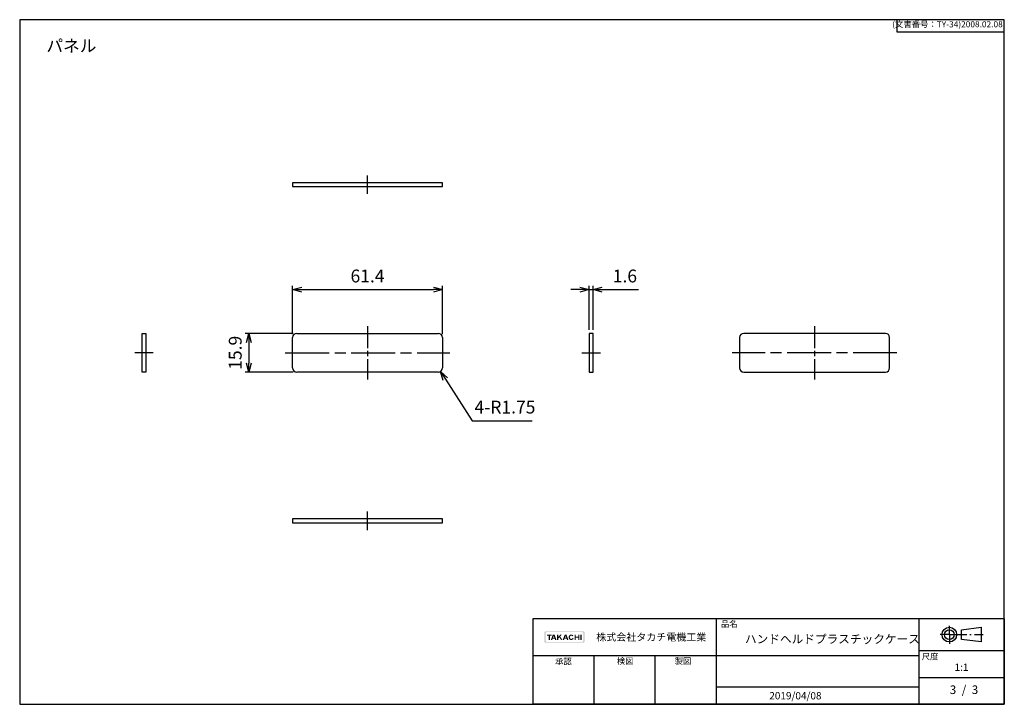
# Model space of a CAD drawing. Units: millimetres. Extents: x 0 to 1632, y 0 to 420.
# Drawn here: x 1229 to 1632, y 0 to 280 of the extents above; entities that cross this region are included whole.
import ezdxf
from ezdxf.enums import TextEntityAlignment as Align

# ---------------------------------------------------------------- set-up
doc = ezdxf.new("R2010")
doc.units = ezdxf.units.MM
doc.header["$LTSCALE"] = 1.5
for name, pattern in [('AM_ISO08W050', [18, 12, -1.5, 3, -1.5]), ('AM_ISO08W050x2', [9, 6, -0.75, 1.5, -0.75]), ('gen7a', [6.875, 4.75, -0.875, 0.375, -0.875])]:
    doc.linetypes.add(name, pattern=pattern)
doc.layers.add('7A', color=4, linetype='gen7a')
doc.layers.add('RAHM2', color=1, linetype='Continuous')
for name, color, linetype, lineweight in [('AM_5', 3, 'Continuous', 25), ('AM_7', 4, 'AM_ISO08W050', 25), ('AM_8', 1, 'Continuous', 25), ('ﾊﾟﾈﾙ', 5, 'Continuous', 25)]:
    doc.layers.add(name, color=color, linetype=linetype, lineweight=lineweight)
doc.styles.get("Standard").update_dxf_attribs({"font": 'ISOCP.SHX', "bigfont": 'EXTFONT.SHX'})
doc.styles.add('takachi1', font='txt', dxfattribs={"height": 2.5})
doc.dimstyles.new('AM_JIS$0', dxfattribs={"dimtxt": 3.5, "dimasz": 2.5, "dimexe": 1, "dimexo": 1, "dimgap": 1.5, "dimtad": 3, "dimdsep": 46, "dimtxsty": 'Standard', "dimblk": 'OPEN30', "dimcen": 0, "dimclrd": 256, "dimclre": 256, "dimclrt": 2, "dimadec": 0, "dimazin": 2, "dimtp": 0.1, "dimtm": 0.1, "dimtfac": 0.71, "dimtmove": 0, "dimatfit": 3, "dimldrblk": 'OPEN30', "dimfxl": 0, "dimlwd": -1, "dimlwe": -1, "dimarcsym": 0})
doc.dimstyles.new('AM_JIS$4', dxfattribs={"dimtxt": 3.5, "dimasz": 2.5, "dimexe": 1, "dimexo": 1, "dimgap": 1.5, "dimtad": 3, "dimtoh": 1, "dimdsep": 46, "dimtxsty": 'Standard', "dimblk": 'OPEN30', "dimblk1": 'OPEN30', "dimblk2": 'OPEN30', "dimcen": 0, "dimclrd": 256, "dimclre": 256, "dimclrt": 2, "dimadec": 0, "dimazin": 2, "dimtp": 0.1, "dimtm": 0.1, "dimtfac": 0.71, "dimtdec": 3, "dimtofl": 0, "dimtmove": 0, "dimatfit": 0, "dimldrblk": 'OPEN30', "dimfxl": 0, "dimlwd": -1, "dimlwe": -1, "dimarcsym": 0})

# ---------------------------------------------------------------- blocks, each defined once
blk = doc.blocks.new('_Open30')
at = {"color": 0, "linetype": 'ByBlock', "lineweight": -2}
for p, q in [((-1, 0.26794919), (0, 0)), ((0, 0), (-1, -0.26794919)), ((0, 0), (-1, 0))]:
    blk.add_line(p, q, dxfattribs=at)
blk = doc.blocks.new('*D17')
at = {"layer": 'AM_5', "transparency": 16777216}
for p, q in [((1340.673517261021, 151.3662863472241), (1340.673517261021, 171.1162873572241)), ((1344.423517261021, 169.6162873572241), (1398.323517261022, 169.6162873572241)), ((1402.073517261022, 151.366286347224), (1402.073517261022, 171.1162873572241))]:
    blk.add_line(p, q, dxfattribs=at)
at = {"layer": 'Defpoints', "color": 0, "transparency": 16777216}
for p in [(1402.073517261022, 169.6162873572241), (1340.673517261021, 149.8662863472241), (1402.073517261022, 149.866286347224)]:
    blk.add_point(p, dxfattribs=at)
at = {"layer": 'AM_5', "transparency": 16777216, "xscale": 3.75, "yscale": 3.75, "zscale": 3.75, "rotation": 180}
blk.add_blockref('_Open30', (1340.673517261021, 169.6162873572241), dxfattribs=at)
at = {"layer": 'AM_5', "transparency": 16777216, "xscale": 3.75, "yscale": 3.75, "zscale": 3.75}
blk.add_blockref('_Open30', (1402.073517261022, 169.6162873572241), dxfattribs=at)
at = {"layer": 'AM_5', "color": 2, "transparency": 16777216, "insert": (1371.373517261021, 174.4912873572241), "char_height": 5.25, "attachment_point": 5}
blk.add_mtext('61.4', dxfattribs=at)
blk = doc.blocks.new('*D18')
at = {"layer": 'AM_5', "transparency": 16777216}
for p, q in [((1340.923517261021, 151.7162863472241), (1321.273516251021, 151.7162863472241)), ((1322.773516251021, 147.9662863472241), (1322.773516251021, 139.5662863472251)), ((1340.923517261021, 135.8162863472251), (1321.273516251021, 135.8162863472251))]:
    blk.add_line(p, q, dxfattribs=at)
at = {"layer": 'Defpoints', "color": 0, "transparency": 16777216}
for p in [(1342.423517261021, 151.7162863472241), (1322.773516251021, 135.8162863472251), (1342.423517261021, 135.8162863472251, -10)]:
    blk.add_point(p, dxfattribs=at)
at = {"layer": 'AM_5', "transparency": 16777216, "xscale": 3.75, "yscale": 3.75, "zscale": 3.75}
for p, rotation in [((1322.773516251021, 151.7162863472241), 90), ((1322.773516251021, 135.8162863472251), 270)]:
    blk.add_blockref('_Open30', p, dxfattribs=dict(at, rotation=rotation))
at = {"layer": 'AM_5', "color": 2, "transparency": 16777216, "insert": (1317.898516251021, 143.7662863472248), "char_height": 5.25, "attachment_point": 5, "rotation": 90}
blk.add_mtext('15.9', dxfattribs=at)
blk = doc.blocks.new('*D19')
at = {"layer": 'AM_5', "transparency": 16777216}
for p, q in [((1403.219955497414, 132.9541981113509), (1414.237200523844, 115.9965630227917)), ((1414.237200523844, 115.9965630227917), (1438.754662644089, 115.9965630227917))]:
    blk.add_line(p, q, dxfattribs=at)
at = {"layer": 'Defpoints', "color": 0, "transparency": 16777216}
for p in [(1400.223517261021, 137.5662863472252), (1401.176929427146, 136.0988037267197)]:
    blk.add_point(p, dxfattribs=at)
at = {"layer": 'AM_5', "transparency": 16777216, "xscale": 3.75, "yscale": 3.75, "zscale": 3.75, "rotation": 123.0114724000301}
blk.add_blockref('_Open30', (1401.176929427146, 136.0988037267197), dxfattribs=at)
at = {"layer": 'AM_5', "color": 2, "transparency": 16777216, "insert": (1427.620931583966, 120.8715630227914), "char_height": 5.25, "attachment_point": 5}
blk.add_mtext('4-R1.75', dxfattribs=at)
blk = doc.blocks.new('*D20')
at = {"layer": 'AM_5', "transparency": 16777216}
for p, q in [((1458.323517261022, 169.6162873572241), (1454.573517261022, 169.6162873572241)), ((1462.073517261022, 153.1162863472241), (1462.073517261022, 171.1162873572241)), ((1462.073517261022, 169.6162873572241), (1463.673517261022, 169.6162873572241)), ((1463.673517261022, 153.1162863472241), (1463.673517261022, 171.1162873572241)), ((1467.423517261022, 169.6162873572241), (1482.233950331888, 169.6162873572241))]:
    blk.add_line(p, q, dxfattribs=at)
at = {"layer": 'Defpoints', "color": 0, "transparency": 16777216}
for p in [(1463.673517261022, 169.6162873572241), (1462.073517261022, 151.6162863472241), (1463.673517261022, 151.6162863472241)]:
    blk.add_point(p, dxfattribs=at)
at = {"layer": 'AM_5', "transparency": 16777216, "xscale": 3.75, "yscale": 3.75, "zscale": 3.75}
blk.add_blockref('_Open30', (1462.073517261022, 169.6162873572241), dxfattribs=at)
at = {"layer": 'AM_5', "transparency": 16777216, "xscale": 3.75, "yscale": 3.75, "zscale": 3.75, "rotation": 180}
blk.add_blockref('_Open30', (1463.673517261022, 169.6162873572241), dxfattribs=at)
at = {"layer": 'AM_5', "color": 2, "transparency": 16777216, "insert": (1476.703733796455, 174.4912873572241), "char_height": 5.25, "attachment_point": 5}
blk.add_mtext('1.6', dxfattribs=at)
blk = doc.blocks.new('TK-A3')
for p, q in [((359, 280), (359, 275)), ((359, 275), (403, 275))]:
    blk.add_line(p, q)
blk.add_lwpolyline([(0, 0), (403, 0), (403, 280), (0, 280.0000000000001)], close=True)
at = {"insert": (402.3592953827349, 276.108542987227), "char_height": 2.5, "width": 43.07840397728299, "attachment_point": 9}
blk.add_mtext('(文書番号：TY-34)2008.02.08', dxfattribs=at)
blk = doc.blocks.new('A$C0FAF06CF')
at = {"layer": 'AM_8'}
h = blk.add_hatch(color=1, dxfattribs=at)
edge = h.paths.add_edge_path()
edge.add_line((-8.013599999999968, -2.411500000000411), (8.013600000000068, -2.411500000000414))
edge.add_arc((8.013600000000054, -1.773380000000513), 0.6381199999999012, 270, 360)
edge.add_line((8.651719999999955, -1.773380000000513), (8.651719999999969, 1.773379999999486))
edge.add_arc((8.013600000000025, 1.773379999999429), 0.638119999999958, 5.103880138248065e-12, 90.0000000000013)
edge.add_line((8.013599999999997, 2.411499999999391), (-8.013599999999997, 2.411499999999387))
edge.add_arc((-8.013600000000025, 1.773379999999436), 0.638119999999951, 89.99999999999682, 179.9999999999955)
edge.add_line((-8.651719999999983, 1.773379999999486), (-8.651719999999983, -1.773380000000506))
edge.add_arc((-8.013600000000025, -1.773380000000458), 0.638119999999951, 180.0000000000043, 270.0000000000045)
edge = h.paths.add_edge_path(flags=16)
edge.add_line((-7.471939999999961, 2.092439999999486), (7.471940000000018, 2.092439999999479))
edge.add_arc((7.471940000000046, 1.550779999999479), 0.5416600000000003, 7.958078640513122e-13, 90.00000000000148, ccw=False)
edge.add_line((8.013600000000025, 1.550779999999486), (8.013600000000025, -1.550780000000506))
edge.add_arc((7.471940000000018, -1.550780000000502), 0.5416600000000074, 270, 359.99999999999966, ccw=False)
edge.add_line((7.471940000000018, -2.092440000000506), (-7.471939999999961, -2.092440000000513))
edge.add_arc((-7.471939999999961, -1.550780000000506), 0.5416600000000074, 180, 270, ccw=False)
edge.add_line((-8.013599999999968, -1.550780000000506), (-8.013599999999968, 1.550779999999486))
edge.add_arc((-7.471939999999961, 1.550779999999486), 0.5416600000000003, 90, 180, ccw=False)
for points in [[(-5.453699999999969, 0.5935999999994923), (-5.453699999999969, 1.038799999999492), (-7.531299999999987, 1.038799999999492), (-7.531299999999987, 0.5935999999994923), (-6.759619999999984, 0.5935999999994923), (-6.759619999999984, -1.224300000000516), (-6.225379999999973, -1.224300000000516), (-6.225379999999973, 0.5935999999994923)], [(-3.146079999999984, 1.038799999999492), (-3.146079999999984, -1.224300000000516), (-2.671199999999942, -1.224300000000516), (-2.671199999999942, -0.6184186206901412), (-2.193432261217481, -0.1027759420753025), (-1.520149446800417, -1.224300000000516), (-0.9571799999999939, -1.224300000000516), (-1.851807874889658, 0.2659306476478651), (-1.135707252964409, 1.038799999999492), (-1.788279380580377, 1.038799999999492), (-2.671199999999942, 0.08588602895155795), (-2.671199999999942, 1.038799999999492)], [(4.304715008555604, 1.038799999999492), (4.304715008555604, -1.224300000000516), (4.775885008555576, -1.224300000000516), (4.775885008555576, -0.3153500000005121), (5.829525008555606, -0.3153500000005121), (5.829525008555606, -1.224300000000516), (6.300695008555579, -1.224300000000516), (6.300695008555579, 1.038799999999492), (5.829525008555606, 1.038799999999492), (5.829525008555606, 0.1298499999994878), (4.775885008555576, 0.1298499999994878), (4.775885008555576, 1.038799999999492)], [(7.28013500855559, -1.224300000000516), (7.28013500855559, 1.038799999999492), (6.805255008555605, 1.038799999999492), (6.805255008555605, -1.224300000000516)]]:
    blk.add_hatch(color=1, dxfattribs=at).paths.add_polyline_path(points)
h = blk.add_hatch(color=1, dxfattribs=at)
h.paths.add_polyline_path([(-5.264049114754044, -1.224300000000516), (-5.084217508196673, -0.7345800000005109), (-4.161102491803263, -0.7345800000005109), (-3.981270885245877, -1.224300000000516), (-3.420619999999971, -1.224300000000516), (-4.251659999999958, 1.038799999999492), (-4.993659999999977, 1.038799999999492), (-5.82469999999995, -1.224300000000516)])
h.paths.add_polyline_path([(-4.332759934426207, -0.2671200000005083), (-4.912560065573729, -0.2671200000005083), (-4.622659999999968, 0.5223399999994971)], flags=16)
h = blk.add_hatch(color=1, dxfattribs=at)
h.paths.add_polyline_path([(-0.1961891147540484, -1.224300000000516), (-0.01635750819667692, -0.7345800000005109), (0.9067575081967476, -0.7345800000005109), (1.086589114754119, -1.224300000000516), (1.647240000000011, -1.224300000000516), (0.8162000000000376, 1.038799999999492), (0.07420000000001892, 1.038799999999492), (-0.7568399999999542, -1.224300000000516)])
h.paths.add_polyline_path([(0.7351000655737892, -0.2671200000005083), (0.1552999344262673, -0.2671200000005083), (0.4452000000000282, 0.5223399999994971)], flags=16)
h = blk.add_hatch(color=1, dxfattribs=at)
edge = h.paths.add_edge_path()
edge.add_ellipse((2.878960000000006, -0.09275000000052636), major_axis=(0, 0.7271600000000495), ratio=0.8673469387754512, start_angle=304.6510247185947, end_angle=609.4109213221484)
edge.add_line((3.469375036740871, -0.3484654247793539), (3.941135008555591, -0.5527900000005097))
edge.add_arc((2.878960000000006, -0.09275000000051214), 1.157520000000027, 38.550540790803325, 336.58201840165333, ccw=False)
edge.add_line((3.784208621486187, 0.6286219454599618), (3.397792961318373, 0.3206961337928842))
blk = doc.blocks.new('TK-仕様書NEW')
for p, q in [((0, 35), (-193, 35)), ((-193, 35), (-193, 0)), ((-118, 35), (-118, 0)), ((-35, 35), (-35, 0)), ((0, 35), (0, 0)), ((-17.5, 30.5), (-9.5, 31.5)), ((-17.5, 26.5), (-17.5, 30.5)), ((-9.5, 31.5), (-9.5, 25.5)), ((-9.5, 25.5), (-17.5, 26.5)), ((-35, 22), (0, 22)), ((-193.0000000000001, 19.99999999999994), (-35, 19.99999999999994)), ((-168.0000000000001, 19.99999999999994), (-168, 0)), ((-143.0000000000001, 19.99999999999994), (-143, 0)), ((-35, 11), (0, 11)), ((-35.00000000000011, 7), (-118, 7)), ((0, 0), (-193, 0))]:
    blk.add_line(p, q)
for radius in [3, 2]:
    blk.add_circle((-22.5, 28.5), radius)
at = {"layer": '7A'}
for q in [(-26.22303737125117, 28.5), (-22.5, 32.07478664473149), (-22.5, 24.78991724228479), (-8.718691599714703, 28.5)]:
    blk.add_line((-22.5, 28.5), q, dxfattribs=at)
at = {"xscale": 0.96, "yscale": 0.96, "zscale": 0.96}
blk.add_blockref('A$C0FAF06CF', (-180, 27.49999999999997), dxfattribs=at)
at = {"insert": (-167, 27.49999999999997), "char_height": 3, "width": 42.88435181670968, "attachment_point": 4}
blk.add_mtext('\\fＭＳ ゴシック|b0|i0|c128|p49;株式会社タカチ電機工業', dxfattribs=at)
for tag, p in [('品名', (-106.1561493930892, 24.94727555274869)), ('型番', (-106.139168248561, 11.53771236320705))]:
    blk.add_attdef(tag, p, '', height=3.5)
for tag, height, p in [('GEN-TITLE-SCA', 3, (-17.5, 14.79266317345349)), ('承認', 3.5, (-180.7195176573869, 7.729076668239944)), ('検図', 3.5, (-155.5000000000001, 7.729076668239941)), ('製図', 3.5, (-130.5000000000001, 7.729076668239941)), ('総ページ数', 3.5, (-12, 5.5)), ('ページNO.', 3.5, (-21, 5.5))]:
    blk.add_attdef(tag, text='', height=height).set_placement(p, align=Align.MIDDLE)
blk.add_attdef('GEN-TITLE-DAT', text='', height=3).set_placement((-85.5, 3.5), align=Align.MIDDLE_CENTER)
at = {"layer": 'RAHM2', "char_height": 2.5}
for s, insert, width, attachment_point in [('品名', (-116, 32.55103540727967), 90, 4), ('尺度', (-33.80025513713144, 20.80103540727967), 20, 1), ('承認', (-180.4289022005786, 18.8010354072796), 17, 2), ('検図', (-155.1678725559622, 18.92584712714763), 17, 2), ('製図', (-131.4954787961751, 18.95800561859733), 17, 2)]:
    blk.add_mtext(s, dxfattribs=dict(at, insert=insert, width=width, attachment_point=attachment_point))
at = {"layer": 'RAHM2', "color": 0, "insert": (-16.5, 5.5), "char_height": 3.5, "width": 4.469919821818735, "attachment_point": 5}
blk.add_mtext('/', dxfattribs=at)

msp = doc.modelspace()

# ---------------------------------------------------------------- linework, layer by layer
at = {"layer": 'AM_7', "linetype": 'AM_ISO08W050x2'}
for p, q in [((1371.373517261022, 208.7162863472241), (1371.373517261022, 216.3162863472241)), ((1371.373517261021, 154.7162863472241), (1371.373517261021, 132.8162863472251)), ((1554.373517261022, 154.7162863472241), (1554.373517261022, 132.8162863472251)), ((1283.673517261021, 143.7662863472266), (1276.073517261021, 143.7662863472269)), ((1459.073517261022, 143.7662863472246), (1466.673517261022, 143.7662863472247)), ((1371.373517261021, 71.21628634722512), (1371.373517261021, 78.81628634722512))]:
    msp.add_line(p, q, dxfattribs=at)
at = {"layer": 'AM_7'}
for p, q in [((1337.673517261021, 143.7662863472246), (1405.073517261022, 143.7662863472246)), ((1588.073517261023, 143.7662863472246), (1520.673517261022, 143.7662863472246))]:
    msp.add_line(p, q, dxfattribs=at)
at = {"layer": 'ﾊﾟﾈﾙ'}
for p, q in [((1340.673517261021, 213.3162863472241), (1340.673517261021, 211.7162863472241)), ((1402.073517261022, 213.3162863472241), (1340.673517261021, 213.3162863472241)), ((1340.673517261021, 211.7162863472241), (1402.073517261022, 211.7162863472241)), ((1402.073517261022, 211.7162863472241), (1402.073517261022, 213.3162863472241)), ((1279.07351726102, 135.8162863472273), (1279.073517261021, 151.7162863472262)), ((1279.073517261021, 151.7162863472262), (1280.673517261021, 151.7162863472261)), ((1280.673517261021, 151.7162863472261), (1280.673517261021, 135.8162863472272)), ((1340.673517261021, 137.5662863472251), (1340.673517261021, 149.9662863472241)), ((1342.423517261021, 151.7162863472241), (1400.323517261022, 151.716286347224)), ((1402.073517261022, 149.966286347224), (1402.073517261022, 137.5662863472252)), ((1462.073517261022, 151.7162863472241), (1462.073517261022, 135.8162863472252)), ((1463.673517261022, 151.7162863472242), (1462.073517261022, 151.7162863472241)), ((1463.673517261022, 135.8162863472252), (1463.673517261022, 151.7162863472242)), ((1523.673517261022, 149.966286347224), (1523.673517261022, 137.5662863472252)), ((1583.323517261023, 151.7162863472241), (1525.423517261022, 151.716286347224)), ((1585.073517261023, 137.5662863472251), (1585.073517261023, 149.9662863472241)), ((1280.673517261021, 135.8162863472272), (1279.07351726102, 135.8162863472273)), ((1400.323517261021, 135.8162863472252), (1342.423517261021, 135.8162863472251)), ((1462.073517261022, 135.8162863472252), (1463.673517261022, 135.8162863472252)), ((1525.423517261022, 135.8162863472252), (1583.323517261023, 135.8162863472251)), ((1340.67351726102, 75.81628634722512), (1340.67351726102, 74.21628634722512)), ((1402.073517261021, 75.81628634722512), (1340.67351726102, 75.81628634722512)), ((1340.67351726102, 74.21628634722512), (1402.073517261021, 74.21628634722512)), ((1402.073517261021, 74.21628634722512), (1402.073517261021, 75.81628634722512))]:
    msp.add_line(p, q, dxfattribs=at)
for centre, radius, start, end in [((1342.423517261021, 149.9662863472241), 1.750000000000057, 90, 179.9999999999968), ((1400.323517261021, 149.966286347224), 1.750000000000114, 0, 90), ((1525.423517261022, 149.966286347224), 1.750000000000114, 90, 180), ((1583.323517261023, 149.9662863472241), 1.750000000000057, 3.256887993818641e-12, 90), ((1342.423517261021, 137.5662863472252), 1.750000000000057, 180, 270), ((1400.323517261021, 137.5662863472253), 1.750000000000114, 270, 359.9999999999968), ((1525.423517261022, 137.5662863472253), 1.750000000000114, 180.0000000000033, 270), ((1583.323517261023, 137.5662863472252), 1.750000000000057, 270, 0)]:
    msp.add_arc(centre, radius, start, end, dxfattribs=at)

# ---------------------------------------------------------------- block references
at = {"lineweight": 0}
msp.add_blockref('TK-A3', (1229, 0), dxfattribs=at)
msp.add_blockref('TK-仕様書NEW', (1632, 0), dxfattribs=at).add_auto_attribs({'GEN-TITLE-DAT': '2019/04/08', '品名': 'ハンドヘルドプラスチックケース', 'GEN-TITLE-SCA': '1:1', 'ページNO.': '3', '総ページ数': '3'})

# ---------------------------------------------------------------- texts
at = {"insert": (1239.949806996913, 271.8273718699825), "char_height": 5, "attachment_point": 1, "style": 'takachi1'}
msp.add_mtext_dynamic_manual_height_columns('パネル', width=25.96490194519083, gutter_width=12.5, heights=[0], dxfattribs=at)

# ---------------------------------------------------------------- dimensions: what is measured, and where the dimension line sits
at = {"layer": 'AM_5'}
for base, p1, p2, picture, middle in [((1402.073517261022, 169.6162873572241), (1340.673517261021, 149.8662863472241), (1402.073517261022, 149.866286347224), '*D17', (1371.373517261021, 174.4912873572241)), ((1463.673517261022, 169.6162873572241), (1462.073517261022, 151.6162863472241), (1463.673517261022, 151.6162863472241), '*D20', (1476.703733796455, 174.4912873572241))]:
    dim = msp.add_linear_dim(base=base, p1=p1, p2=p2, dimstyle='AM_JIS$0', override={"dimscale": 1.5}, dxfattribs=at)
    dim.commit()
    dim.dimension.update_dxf_attribs({"geometry": picture, "text_midpoint": middle})
dim = msp.add_linear_dim(base=(1322.773516251021, 135.8162863472251), p1=(1342.423517261021, 151.7162863472241), p2=(1342.423517261021, 135.8162863472251, -10), angle=90, dimstyle='AM_JIS$0', override={"dimscale": 1.5}, dxfattribs=at)
dim.commit()
dim.dimension.update_dxf_attribs({"geometry": '*D18', "text_midpoint": (1317.898516251021, 143.7662863472248)})
dim = msp.add_radius_dim(center=(1400.223517261021, 137.5662863472252), mpoint=(1401.176929427146, 136.0988037267197), text='4-<>', dimstyle='AM_JIS$4', override={"dimscale": 1.5}, dxfattribs=at)
dim.commit()
dim.dimension.update_dxf_attribs({"geometry": '*D19', "text_midpoint": (1427.620931583966, 115.9965630227914), "dimtype": 164})

doc.saveas('drawing.dxf')
